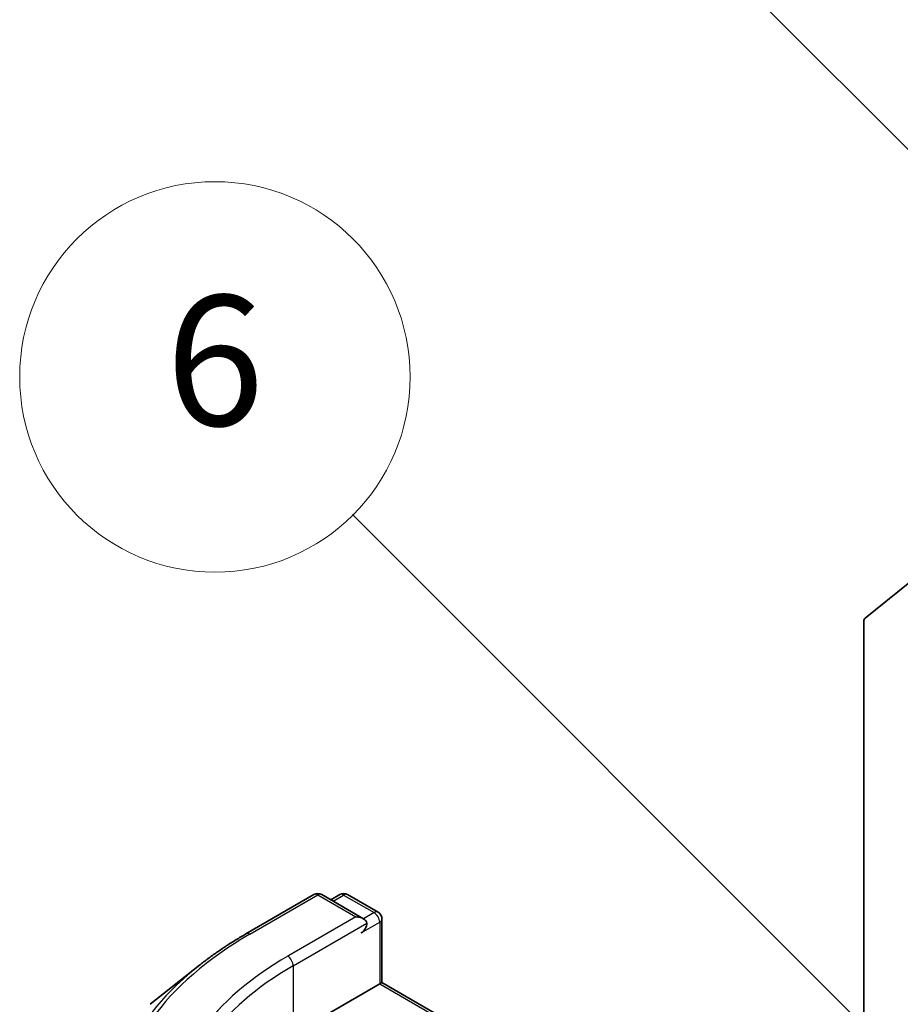
# Model space of a CAD drawing. Units: millimetres. Extents: x 10 to 5990, y 5 to 1270.
# Drawn here: x 174 to 183, y 92 to 102 of the extents above; entities that cross this region are included whole.
import ezdxf

# ---------------------------------------------------------------- set-up
doc = ezdxf.new("R2010")
doc.units = ezdxf.units.MM
doc.header["$LTSCALE"] = 0.666667
doc.layers.add('Symbol (TK)', color=100, linetype='Continuous', lineweight=18, true_color=0x00ff3f)
doc.layers.add('Visible (ISO)', color=7, linetype='Continuous', lineweight=35)
doc.layers.add('Visible Narrow (ISO)', color=7, linetype='Continuous', lineweight=25)
doc.styles.add('Note Text (TK2)', font='txt')

# ---------------------------------------------------------------- blocks, each defined once
blk = doc.blocks.new('バルーン54')
at = {"layer": 'Symbol (TK)', "color": 100, "true_color": 0x00ff40}
for p, q in [((275.979, 135.7), (266.21, 145.469)), ((277.747, 133.932), (276.333, 136.054)), ((275.979, 135.7), (277.747, 133.932)), ((275.625, 135.346), (277.747, 133.932))]:
    blk.add_line(p, q, dxfattribs=at)
at = {"layer": 'Symbol (TK)'}
blk.add_circle((264.097, 147.582), 3, dxfattribs=at)
at = {"layer": 'Symbol (TK)', "color": 7, "insert": (264.097, 147.576), "char_height": 2, "attachment_point": 5, "style": 'Note Text (TK2)'}
blk.add_mtext('6', dxfattribs=at)
blk = doc.blocks.new('バルーン55')
at = {"layer": 'Symbol (TK)', "color": 100, "true_color": 0x00ff40}
for p, q in [((276.924, 148.902), (269.939, 155.887)), ((278.691, 147.134), (277.277, 149.255)), ((276.924, 148.902), (278.691, 147.134)), ((276.57, 148.548), (278.691, 147.134))]:
    blk.add_line(p, q, dxfattribs=at)
at = {"layer": 'Symbol (TK)'}
blk.add_circle((267.825, 158), 3, dxfattribs=at)
at = {"layer": 'Symbol (TK)', "color": 7, "insert": (267.825, 157.982), "char_height": 2, "attachment_point": 5, "style": 'Note Text (TK2)'}
blk.add_mtext('7', dxfattribs=at)

msp = doc.modelspace()

# ---------------------------------------------------------------- linework, layer by layer
at = {"layer": 'Visible (ISO)'}
for p, q in [((183.1667, 96.2733), (182.7253, 95.9166)), ((182.7122, 95.8824), (182.7122, 90.6313)), ((176.3819, 92.6831), (177.0796, 93.0859)), ((177.5879, 92.8386), (177.1596, 93.0859)), ((177.3437, 93.0858), (177.2517, 93.0327)), ((177.4237, 93.0858), (177.7365, 92.9053)), ((177.7765, 92.836), (177.7765, 92.1854)), ((175.9054, 92.3616), (175.4012, 91.9624)), ((177.7531, 92.1719), (177.7765, 92.1854)), ((177.7765, 92.1854), (180.4095, 90.6653)), ((176.8668, 91.6602), (177.7531, 92.1719))]:
    msp.add_line(p, q, dxfattribs=at)
for centre, start, end in [((177.1196, 93.0166), 60, 120), ((177.3837, 93.0166), 60, 120), ((177.6965, 92.836), 0, 60)]:
    msp.add_arc(centre, 0.08, start, end, dxfattribs=at)
for centre, major_axis, start_param, end_param in [((182.7688, 95.8497), (-0.04, 0.0693), 0.0906599, 0.7853982), ((177.5079, 92.7924), (0.1131, 0), 0, 1.5707963), ((177.5645, 92.7598), (-0.04, -0.0693), 0.7853982, 2.3561945)]:
    msp.add_ellipse(centre, major_axis=major_axis, ratio=0.5773503, start_param=start_param, end_param=end_param, dxfattribs=at)
msp.add_open_spline([(175.9054, 92.3616), (175.9343, 92.3845), (175.9638, 92.4071), (176.024, 92.4517), (176.0547, 92.4737), (176.1171, 92.5172), (176.1489, 92.5387), (176.2136, 92.581), (176.2465, 92.6019), (176.3134, 92.643), (176.3474, 92.6632), (176.3819, 92.6831)], degree=3, knots=[4.55712806, 4.55712806, 4.55712806, 4.55712806, 4.58818025, 4.58818025, 4.61923243, 4.61923243, 4.65028461, 4.65028461, 4.6813368, 4.6813368, 4.71238898, 4.71238898, 4.71238898, 4.71238898], dxfattribs=at)
at = {"layer": 'Visible Narrow (ISO)'}
for p, q in [((176.4219, 92.6792), (177.1196, 93.082)), ((177.1196, 93.082), (177.5079, 92.8578)), ((177.2752, 93.0192), (177.3837, 93.0819)), ((177.3837, 93.0819), (177.6965, 92.9013)), ((177.6965, 92.9013), (177.5879, 92.8386)), ((177.5079, 92.8578), (176.8102, 92.455)), ((176.8668, 92.357), (177.6211, 92.7924)), ((177.5645, 92.6945), (177.7531, 92.8033)), ((177.7531, 92.8033), (177.7531, 92.1719)), ((176.8668, 92.357), (176.8668, 91.6602)), ((177.7531, 92.1719), (180.3695, 90.6613))]:
    msp.add_line(p, q, dxfattribs=at)
for centre, major_axis, start_param, end_param in [((177.1196, 93.0166), (-0.04, 0.0693), 5.4977871, 6.2831853), ((177.1196, 93.0166), (0.04, 0.0693), 0, 0.7853982), ((177.3837, 93.0166), (-0.04, 0.0693), 5.4977871, 6.2831853), ((177.3837, 93.0166), (0.04, 0.0693), 0, 0.7853982), ((177.6965, 92.836), (0.04, 0.0693), 0, 0.7853982), ((177.6965, 92.836), (0.04, -0.0693), 0.7853982, 2.3561945), ((177.6965, 92.836), (0.08, 0), 5.4977871, 6.2831853), ((179.6952, 90.7893), (-4.6292, 0), 5.4977871, 7.0685835), ((176.4219, 92.6138), (-0.04, 0.0693), 5.4977871, 6.2831853), ((179.6952, 90.7893), (-4.08, 0), 5.4977871, 7.0685835), ((176.8102, 92.3896), (-0.04, 0.0693), 3.9269908, 5.4977871), ((179.6952, 90.7658), (-4.6907, 0), 5.6530481, 7.0685835), ((179.6952, 90.724), (-4, 0), 5.4977871, 6.2831853)]:
    msp.add_ellipse(centre, major_axis=major_axis, ratio=0.5773503, start_param=start_param, end_param=end_param, dxfattribs=at)

# ---------------------------------------------------------------- block references
at = {"layer": 'Symbol (TK)', "xscale": 0.6666666666666666, "yscale": 0.6666666666666666, "zscale": 0.6666666666666666}
for name in ['バルーン55', 'バルーン54']:
    msp.add_blockref(name, (0, 0), dxfattribs=at)

doc.saveas('drawing.dxf')
